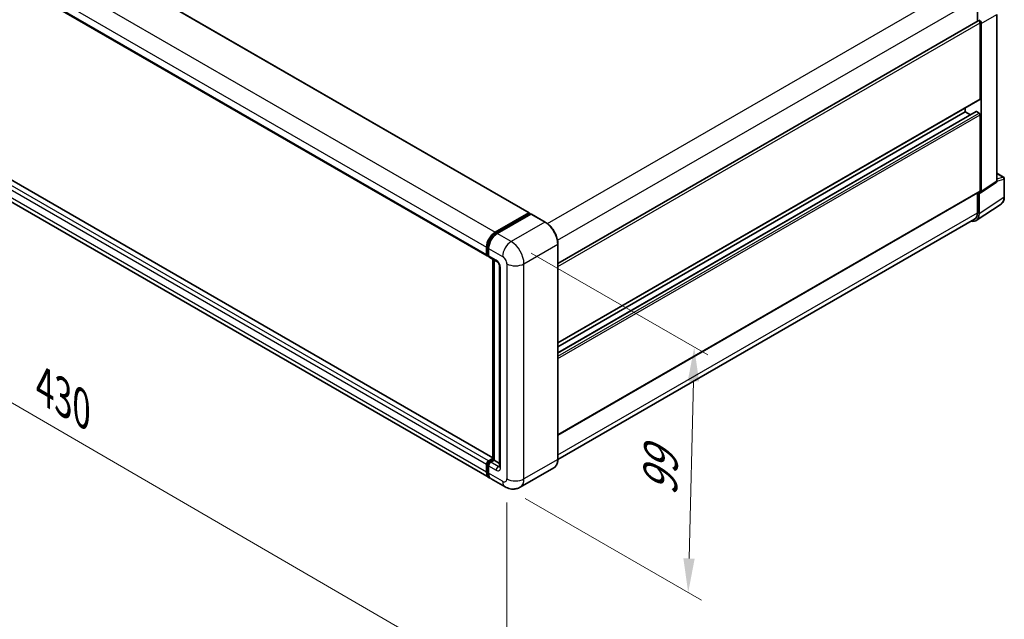
# Model space of a CAD drawing. Units: millimetres. Extents: x 1 to 11019, y 0 to 1405.
# Drawn here: x 475 to 692, y 158 to 290 of the extents above; entities that cross this region are included whole.
import ezdxf

# ---------------------------------------------------------------- set-up
doc = ezdxf.new("R2010")
doc.units = ezdxf.units.MM
for name, color, linetype, lineweight in [('Dimension (ISO)', 7, 'Continuous', 18), ('Visible (ISO)', 7, 'Continuous', 35), ('Visible Narrow (ISO)', 7, 'Continuous', 25)]:
    doc.layers.add(name, color=color, linetype=linetype, lineweight=lineweight)
doc.styles.add('Note Text (TK)', font='MS PGothic.ttf')
doc.dimstyles.new('Default - Method 1b (TK)', dxfattribs={"dimscale": 3, "dimtxt": 2.5, "dimasz": 2.5, "dimexe": 1, "dimexo": 1.5, "dimgap": 1, "dimtad": 1, "dimtoh": 1, "dimrnd": 1e-08, "dimdsep": 46, "dimtxsty": 'Note Text (TK)', "dimcen": 0.09, "dimdle": 5, "dimclrd": 100, "dimclre": 100, "dimclrt": 7, "dimadec": 1, "dimazin": 1, "dimtfac": 1, "dimtmove": 0, "dimatfit": 3, "dimfxl": 0, "dimtolj": 1, "dimlwd": -1, "dimlwe": -1, "dimarcsym": 0})

# ---------------------------------------------------------------- blocks, each defined once
blk = doc.blocks.new('*D36')
at = {"layer": 'Defpoints', "color": 0, "transparency": 16777216}
for p in [(382.48, 304.54), (582.2, 188.6), (582.2, 142.06)]:
    blk.add_point(p, dxfattribs=at)
at = {"layer": 'Dimension (ISO)', "color": 100, "transparency": 16777216}
for p, q in [((382.48, 299.34), (382.48, 254.53)), ((388.97, 254.24), (575.71, 145.82)), ((582.2, 183.4), (582.2, 138.59))]:
    blk.add_line(p, q, dxfattribs=at)
for points in [[(389.6, 255.32), (388.34, 253.15), (382.48, 258)], [(576.34, 146.91), (575.08, 144.74), (582.2, 142.06)]]:
    blk.add_solid(points, dxfattribs=at)
at = {"layer": 'Dimension (ISO)', "color": 7, "transparency": 16777216, "insert": (479.13, 209.7), "char_height": 7.5, "attachment_point": 4, "rotation": 329.863, "style": 'Note Text (TK)'}
blk.add_mtext('\\A1;{\\Q-30.137;\\W0.815;\\H0.816x; \\fＭＳ Ｐゴシック|b0|i0;\\H7.5000;430}', dxfattribs=at)
blk = doc.blocks.new('*D37')
at = {"layer": 'Defpoints', "color": 0, "transparency": 16777216}
for p in [(583.14, 240.86), (581.81, 186.83), (622.11, 163.56)]:
    blk.add_point(p, dxfattribs=at)
at = {"layer": 'Dimension (ISO)', "color": 100, "transparency": 16777216}
for p, q in [((587.58, 238.29), (626.4, 215.88)), ((623.26, 210.09), (622.3, 171.06)), ((586.24, 184.27), (625.07, 161.86))]:
    blk.add_line(p, q, dxfattribs=at)
for points in [[(622.01, 210.12), (624.51, 210.06), (623.44, 217.58)], [(621.05, 171.09), (623.54, 171.03), (622.11, 163.56)]]:
    blk.add_solid(points, dxfattribs=at)
at = {"layer": 'Dimension (ISO)', "color": 7, "transparency": 16777216, "insert": (615.85, 183.32), "char_height": 7.5, "attachment_point": 4, "rotation": 88.5861, "style": 'Note Text (TK)'}
blk.add_mtext('\\A1;{\\Q28.586;\\W0.828;\\H0.816x; \\fＭＳ Ｐゴシック|b0|i0;\\H7.5000;99}', dxfattribs=at)

msp = doc.modelspace()

# ---------------------------------------------------------------- linework, layer by layer
at = {"layer": 'Visible (ISO)'}
for p, q in [((397.128, 356.8619), (587.104, 247.1792)), ((387.8794, 347.3749), (577.8554, 237.6921)), ((579.1063, 193.2267), (389.3027, 302.8099)), ((578.2696, 188.8755), (388.2936, 298.5582)), ((685.7868, 294.5397), (685.7868, 289.3452)), ((690.0238, 254.1325), (690.0238, 290.8626)), ((593.4403, 236.029), (685.9737, 289.4531)), ((686.3761, 272.2902), (686.3761, 289.0284)), ((686.6118, 251.8774), (686.6118, 288.8926)), ((593.4403, 218.521), (686.307, 272.1376)), ((593.4403, 216.3607), (685.4747, 269.4968)), ((593.4403, 217.6811), (683.0762, 269.4325)), ((683.0762, 269.4325), (683.0762, 270.2723)), ((684.2197, 268.7722), (683.0762, 269.4325)), ((686.1404, 269.1603), (685.5747, 269.4869)), ((686.3761, 252.0139), (686.3761, 268.752)), ((690.0238, 255.9162), (691.5305, 255.0463)), ((686.4852, 251.5794), (689.8973, 253.8345)), ((691.6972, 250.7218), (691.6972, 254.7576)), ((593.4403, 198.2447), (686.307, 251.8613)), ((685.7868, 251.5609), (685.7868, 247.1829)), ((686.1404, 246.9771), (686.1404, 251.6056)), ((686.1404, 251.6056), (686.1407, 251.6054)), ((579.6029, 242.8963), (587.004, 247.1693)), ((587.1454, 247.0877), (587.1454, 247.0079)), ((685.5077, 245.4871), (690.9782, 249.1027)), ((579.6375, 242.6732), (587.1799, 247.0279)), ((587.499, 246.9108), (580.0743, 242.6241)), ((587.2633, 247.0196), (587.4754, 246.8971)), ((590.6464, 245.1499), (587.5823, 246.919)), ((685.1655, 245.8096), (593.4389, 192.8512)), ((577.7173, 237.9973), (577.7173, 239.6303)), ((577.9278, 238.079), (577.9278, 239.712)), ((578.1887, 239.3582), (578.1887, 237.7252)), ((593.4403, 192.9539), (593.4403, 240.3107)), ((578.0732, 237.7973), (578.1887, 237.7306)), ((578.3268, 237.42), (579.9767, 236.4674)), ((579.1063, 192.8324), (579.1063, 236.9699)), ((579.3672, 236.8193), (579.3672, 192.6818)), ((580.5862, 235.4118), (580.5862, 191.3209)), ((578.1887, 192.5457), (579.1063, 193.0754)), ((577.7173, 190.0962), (577.7173, 191.7292)), ((577.9278, 190.1778), (577.9278, 191.8108)), ((578.1887, 191.457), (578.1887, 189.824)), ((578.2232, 192.3226), (579.1063, 192.8324)), ((579.3672, 192.6818), (578.6601, 192.2735)), ((579.1551, 192.8042), (579.1063, 192.8324)), ((579.1551, 192.8042), (579.3672, 192.6818)), ((579.3672, 192.6818), (580.5862, 191.978)), ((592.5631, 191.0548), (585.1385, 186.7682)), ((581.8051, 186.8342), (578.741, 188.6033))]:
    msp.add_line(p, q, dxfattribs=at)
msp.add_arc((691.3638, 254.7576), 0.3333, 0, 60, dxfattribs=at)
for centre, major_axis, ratio, start_param, end_param in [((686.1404, 289.1645), (-0.1667, 0.2887), 0.57735027, 3.92699082, 6.28318531), ((686.1401, 289.1643), (0.3333, -0.5774), 0.5780539, 0.78600715, 2.3555855), ((686.1404, 272.4263), (0.1667, -0.2887), 0.57735027, 0, 0.78539816), ((685.5747, 269.3236), (-0.1, 0.1732), 0.57735027, 5.49778714, 6.28318531), ((686.1404, 268.8881), (-0.1667, 0.2887), 0.57735027, 3.92699082, 5.49778714), ((689.5521, 254.4055), (0.3337, -0.5781), 0.5766475, 0.03486413, 0.78478918), ((686.1401, 252.1504), (0.3337, -0.5781), 0.5766475, 5.49839613, 7.06797448), ((686.1404, 252.1499), (0.1667, -0.2887), 0.57735027, 0, 0.78539816), ((587.004, 247.006), (0.1, 0.1732), 0.57735027, 5.49778714, 7.06858347), ((683.6655, 248.4077), (1.5, -2.5981), 0.57735027, 0, 0.78539816), ((587.2633, 246.8835), (-0.0833, 0.1443), 0.57735027, 5.49778714, 6.28318531), ((587.499, 246.7747), (0.0833, 0.1443), 0.57735027, 0, 0.78539816), ((683.7819, 248.3421), (1.6687, -2.8903), 0.5766475, 5.75645056, 7.06797448), ((579.6029, 240.719), (1.3333, 2.3094), 0.57735027, 0.78539816, 2.35619449), ((580.0743, 240.4468), (-1.3333, -2.3094), 0.57735027, 3.92699082, 5.49778714), ((578.1887, 238.2695), (-0.3333, -0.5774), 0.57735027, 5.49778714, 7.06858347), ((578.6601, 237.9973), (-0.3333, -0.5774), 0.57735027, 5.49778714, 6.28318531), ((578.1887, 192.0014), (0.3333, 0.5774), 0.57735027, 0.78539816, 2.35619449), ((578.6601, 191.7292), (-0.3333, -0.5774), 0.57735027, 3.92699082, 5.49778714), ((579.6029, 191.1849), (-1.3333, -2.3094), 0.57735027, 5.49778714, 6.46089591), ((580.0743, 190.9127), (-1.3333, -2.3094), 0.57735027, 5.49778714, 6.28318531)]:
    msp.add_ellipse(centre, major_axis=major_axis, ratio=ratio, start_param=start_param, end_param=end_param, dxfattribs=at)
for points, knots in [([(690.9782, 249.1027), (691.0746, 249.1664), (691.1627, 249.2427), (691.3188, 249.4159), (691.3868, 249.5126), (691.502, 249.7214), (691.5494, 249.8336), (691.6242, 250.0698), (691.6518, 250.1938), (691.6883, 250.4514), (691.6972, 250.5848), (691.6972, 250.7218)], [0.03486413, 0.03486413, 0.03486413, 0.03486413, 0.184849139, 0.184849139, 0.334834148, 0.334834148, 0.484819157, 0.484819157, 0.634804167, 0.634804167, 0.784789176, 0.784789176, 0.784789176, 0.784789176]), ([(593.4403, 240.3107), (593.4403, 240.6536), (593.3935, 241.02), (593.2125, 241.7675), (593.0785, 242.1484), (592.7362, 242.89), (592.528, 243.2505), (592.0569, 243.9177), (591.7941, 244.2243), (591.2372, 244.7547), (590.9434, 244.9785), (590.6464, 245.1499)], [1.57079633, 1.57079633, 1.57079633, 1.57079633, 1.88495559, 1.88495559, 2.19911486, 2.19911486, 2.51327412, 2.51327412, 2.82743339, 2.82743339, 3.14159265, 3.14159265, 3.14159265, 3.14159265]), ([(577.9278, 239.712), (577.9278, 239.9237), (577.9567, 240.1487), (578.0674, 240.6062), (578.1493, 240.8388), (578.3581, 241.2912), (578.485, 241.5109), (578.7724, 241.918), (578.9328, 242.1052), (579.2737, 242.4298), (579.4541, 242.5673), (579.6375, 242.6732)], [3.14159265, 3.14159265, 3.14159265, 3.14159265, 3.45575192, 3.45575192, 3.76991118, 3.76991118, 4.08407045, 4.08407045, 4.39822972, 4.39822972, 4.71238898, 4.71238898, 4.71238898, 4.71238898]), ([(578.0732, 237.7973), (578.0523, 237.8094), (578.0331, 237.8244), (577.9998, 237.8581), (577.9857, 237.8768), (577.9626, 237.9156), (577.9537, 237.9358), (577.94, 237.9766), (577.9353, 237.9971), (577.9292, 238.0381), (577.9278, 238.0586), (577.9278, 238.079)], [2.35619449, 2.35619449, 2.35619449, 2.35619449, 2.513274123, 2.513274123, 2.670353756, 2.670353756, 2.827433388, 2.827433388, 2.984513021, 2.984513021, 3.141592654, 3.141592654, 3.141592654, 3.141592654]), ([(579.9767, 236.4674), (580.0072, 236.4498), (580.043, 236.4253), (580.122, 236.3606), (580.1656, 236.3192), (580.2544, 236.2209), (580.2996, 236.163), (580.3846, 236.0364), (580.424, 235.9674), (580.4909, 235.8279), (580.5183, 235.7575), (580.5585, 235.6264), (580.5717, 235.5655), (580.584, 235.4744), (580.5862, 235.4404), (580.5862, 235.4118)], [3.14159265, 3.14159265, 3.14159265, 3.14159265, 3.34831632, 3.34831632, 3.57177779, 3.57177779, 3.8108324, 3.8108324, 4.05880671, 4.05880671, 4.30647121, 4.30647121, 4.54413512, 4.54413512, 4.71238898, 4.71238898, 4.71238898, 4.71238898]), ([(592.5631, 191.0548), (592.6765, 191.1203), (592.781, 191.2013), (592.9681, 191.3906), (593.0508, 191.4989), (593.1926, 191.7384), (593.2517, 191.8696), (593.3463, 192.1509), (593.3816, 192.3011), (593.4287, 192.6169), (593.4403, 192.7825), (593.4403, 192.9539)], [0.785398163, 0.785398163, 0.785398163, 0.785398163, 0.942477796, 0.942477796, 1.099557429, 1.099557429, 1.256637061, 1.256637061, 1.413716694, 1.413716694, 1.570796327, 1.570796327, 1.570796327, 1.570796327]), ([(577.9278, 191.8108), (577.9278, 191.8516), (577.9332, 191.892), (577.9525, 191.9715), (577.9663, 192.0105), (578.001, 192.0856), (578.0219, 192.1218), (578.0696, 192.1894), (578.0965, 192.2209), (578.1557, 192.2773), (578.1879, 192.3022), (578.2232, 192.3226)], [3.14159265, 3.14159265, 3.14159265, 3.14159265, 3.45575192, 3.45575192, 3.76991118, 3.76991118, 4.08407045, 4.08407045, 4.39822972, 4.39822972, 4.71238898, 4.71238898, 4.71238898, 4.71238898]), ([(580.5862, 191.3209), (580.5862, 191.2942), (580.5843, 191.272), (580.5794, 191.2391), (580.5764, 191.2283), (580.5741, 191.2215), (580.5737, 191.2205), (580.5737, 191.2205)], [4.71238898, 4.71238898, 4.71238898, 4.71238898, 4.869468613, 4.869468613, 5.026548246, 5.026548246, 5.092877496, 5.092877496, 5.092877496, 5.092877496]), ([(578.3185, 189.1053), (578.3076, 189.1153), (578.2969, 189.1256), (578.2263, 189.1971), (578.1734, 189.2665), (578.0832, 189.4189), (578.0458, 189.5019), (577.9863, 189.6789), (577.9643, 189.7728), (577.935, 189.9693), (577.9278, 190.072), (577.9278, 190.1778)], [2.486038708, 2.486038708, 2.486038708, 2.486038708, 2.513274123, 2.513274123, 2.670353756, 2.670353756, 2.827433388, 2.827433388, 2.984513021, 2.984513021, 3.141592654, 3.141592654, 3.141592654, 3.141592654]), ([(585.1385, 186.7682), (584.8941, 186.6271), (584.6305, 186.5205), (584.1045, 186.3829), (583.8429, 186.3514), (583.3488, 186.3459), (583.1162, 186.3715), (582.6866, 186.4583), (582.4892, 186.5195), (582.1256, 186.6629), (581.9592, 186.7453), (581.8051, 186.8342)], [5.497787144, 5.497787144, 5.497787144, 5.497787144, 5.654866776, 5.654866776, 5.811946409, 5.811946409, 5.969026042, 5.969026042, 6.126105675, 6.126105675, 6.283185307, 6.283185307, 6.283185307, 6.283185307])]:
    msp.add_open_spline(points, degree=3, knots=knots, dxfattribs=at)
at = {"layer": 'Visible Narrow (ISO)'}
for p, q in [((397.028, 356.852), (587.004, 247.1693)), ((389.6269, 352.579), (579.6029, 242.8963)), ((387.7413, 349.313), (577.7173, 239.6303)), ((387.7413, 347.68), (577.7173, 237.9973)), ((577.7173, 191.7292), (387.7413, 301.4119)), ((578.1887, 192.5457), (388.2127, 302.2284)), ((579.1063, 193.159), (389.2027, 302.7999)), ((577.7173, 190.0962), (387.7413, 299.7789)), ((591.155, 244.803), (683.6655, 298.214)), ((593.3517, 241.1723), (685.7868, 294.5397)), ((686.6118, 288.8926), (690.0238, 290.8626)), ((593.4403, 235.3719), (686.3761, 289.0284)), ((593.4403, 218.6337), (686.3761, 272.2902)), ((593.4403, 216.2931), (685.5747, 269.4869)), ((593.4403, 215.6399), (686.1404, 269.1603)), ((593.4403, 215.0956), (686.3761, 268.752)), ((690.0238, 255.8625), (691.4223, 255.0551)), ((690.0238, 254.1325), (686.6118, 251.8774)), ((691.4223, 255.0551), (690.0238, 254.6179)), ((690.0238, 254.1313), (691.6076, 254.6264)), ((691.6076, 254.6264), (691.6076, 250.5905)), ((593.4403, 198.3574), (686.3761, 252.0139)), ((691.6076, 250.5905), (686.1404, 246.9771)), ((593.4403, 193.8667), (685.7868, 247.1829)), ((579.7208, 242.665), (587.2633, 247.0196)), ((590.5631, 245.1417), (583.1385, 240.8551)), ((587.499, 246.9108), (590.5631, 245.1417)), ((579.7208, 242.665), (579.9379, 242.5396)), ((583.1385, 240.8551), (580.0743, 242.6241)), ((577.9766, 238.0109), (577.9766, 239.6439)), ((577.9766, 239.6439), (578.1937, 239.5186)), ((578.1887, 239.3582), (581.2529, 237.5891)), ((585.9669, 235.9561), (593.3915, 240.2427)), ((593.3915, 240.2427), (593.3915, 192.8859)), ((577.9766, 238.0109), (578.1887, 237.8885)), ((579.8386, 236.7726), (578.1887, 237.7252)), ((579.1551, 192.8042), (579.1551, 236.9418)), ((580.7815, 191.0488), (580.7815, 235.1396)), ((582.1957, 235.9561), (582.1957, 188.5993)), ((585.9669, 188.5993), (585.9669, 235.9561)), ((577.9766, 190.1098), (577.9766, 191.7428)), ((577.9766, 191.7428), (578.2055, 191.6106)), ((578.1887, 191.457), (579.8386, 190.5044)), ((578.3066, 192.3143), (579.1551, 192.8042)), ((578.3066, 192.3143), (578.5355, 192.1822)), ((580.31, 191.3209), (578.6601, 192.2735)), ((580.31, 191.3209), (580.5862, 191.4804)), ((593.3915, 192.8859), (585.9669, 188.5993)), ((577.9766, 190.1098), (578.1887, 189.9873)), ((581.2529, 188.055), (578.1887, 189.824))]:
    msp.add_line(p, q, dxfattribs=at)
for centre, major_axis, ratio, start_param, end_param in [((691.3638, 254.7576), (0.1667, 0.2887), 0.57735027, 0, 0.53459435), ((691.3638, 254.7576), (0.0995, -0.3182), 0.72169311, 0.93474524, 2.49688001), ((691.3638, 254.7576), (0.3333, 0), 0.57735027, 5.53269373, 6.28318531), ((689.2412, 251.9502), (1.6857, -2.8795), 0.57677384, 0.03138662, 0.78131167), ((691.3638, 250.7218), (0.3333, 0), 0.57735027, 5.53269373, 6.28318531), ((590.5631, 245.0056), (0.0833, 0.1443), 0.57735027, 0, 0.78539816), ((590.5631, 241.8757), (2, -3.4641), 0.57735027, 0.78539816, 2.35619449), ((579.7208, 240.6509), (1.2333, 2.1362), 0.57735027, 0.78539816, 2.35619449), ((579.7208, 242.5289), (-0.0833, 0.1443), 0.57735027, 5.49778714, 6.28318531), ((583.1385, 238.6777), (1.3333, 2.3094), 0.57735027, 0.78539816, 2.35619449), ((583.1385, 237.5891), (-2, 3.4641), 0.57735027, 3.92699082, 5.49778714), ((578.0944, 239.712), (-0.1667, 0), 0.57735027, 0, 0.78539816), ((593.2737, 240.3107), (0.1667, 0), 0.57735027, 5.49778714, 6.28318531), ((578.0944, 238.079), (-0.1667, 0), 0.57735027, 0, 0.78539816), ((578.3066, 238.2015), (-0.2333, -0.4041), 0.57735027, 5.49778714, 6.28318531), ((580.31, 237.0448), (-0.3333, -0.5774), 0.57735027, 5.49778714, 6.28318531), ((579.8386, 235.6839), (-0.6667, 1.1547), 0.57735027, 3.92699082, 5.49778714), ((581.2529, 236.5004), (0.6667, -1.1547), 0.57735027, 0.78539816, 2.35619449), ((581.2529, 235.4118), (-0.6667, 0), 0.57735027, 0, 0.78539816), ((584.0813, 237.0448), (2.6667, 0), 0.57735027, 3.92699082, 5.49778714), ((593.2737, 192.9539), (0.1667, 0), 0.57735027, 5.49778714, 6.28318531), ((578.0944, 191.8108), (-0.1667, 0), 0.57735027, 0, 0.78539816), ((578.3066, 191.9333), (0.2333, 0.4041), 0.57735027, 0.78539816, 2.35619449), ((578.3066, 192.1783), (-0.0833, 0.1443), 0.57735027, 5.49778714, 6.28318531), ((580.31, 190.7766), (-0.3333, -0.5774), 0.57735027, 3.92699082, 5.49778714), ((579.8386, 191.5931), (0.6667, -1.1547), 0.57735027, 5.49778714, 7.06858347), ((580.31, 191.8653), (0.3333, -0.5774), 0.57735027, 5.49778714, 6.11527958), ((581.2529, 191.3209), (-0.6667, 0), 0.57735027, 0, 0.78539816), ((590.5631, 194.5189), (2, -3.4641), 0.57735027, 0, 0.78539816), ((578.0944, 190.1778), (-0.1667, 0), 0.57735027, 0, 0.78539816), ((579.7208, 191.1168), (-1.2333, -2.1362), 0.57735027, 5.49778714, 6.13162893), ((581.2529, 189.1436), (0.6667, -1.1547), 0.57735027, 5.49778714, 7.06858347), ((584.0813, 189.688), (2.6667, 0), 0.57735027, 3.92699082, 5.49778714), ((583.1385, 190.2323), (2, -3.4641), 0.57735027, 0, 0.78539816), ((583.1385, 189.1436), (-1.3333, -2.3094), 0.57735027, 5.49778714, 6.28318531)]:
    msp.add_ellipse(centre, major_axis=major_axis, ratio=ratio, start_param=start_param, end_param=end_param, dxfattribs=at)

# ---------------------------------------------------------------- dimensions: what is measured, and where the dimension line sits
at = {"layer": 'Dimension (ISO)', "color": 100, "true_color": 0x00ff3f}
for base, p1, p2, angle, text, override, picture, middle in [((582.1957, 142.059), (382.4819, 304.5418), (582.1957, 188.5993), 149.862973, '{\\Q-30.137;\\W0.815;\\H0.816x; \\fＭＳ Ｐゴシック|b0|i0;\\H7.5000;430}', {"dimgap": 1, "dimtoh": 0, "dimdec": 2, "dimlfac": 1.839656, "dimtol": 0, "dimlim": 0, "dimtp": 0, "dimtm": 0, "dimtdec": 2, "dimtofl": 0, "dimatfit": 1}, '*D36', (482.3388, 200.0302)), ((622.1102, 163.5641), (583.1385, 240.8551), (581.8051, 186.8342), 88.586123, '{\\Q28.586;\\W0.828;\\H0.816x; \\fＭＳ Ｐゴシック|b0|i0;\\H7.5000;99}', {"dimgap": 1, "dimtoh": 0, "dimdec": 2, "dimlfac": 1.811143, "dimtol": 0, "dimlim": 0, "dimtp": 0, "dimtm": 0, "dimtdec": 2, "dimtofl": 0, "dimatfit": 1}, '*D37', (622.7769, 190.5745))]:
    dim = msp.add_linear_dim(base=base, p1=p1, p2=p2, angle=angle, text=text, dimstyle='Default - Method 1b (TK)', override=override, dxfattribs=at)
    dim.commit()
    dim.dimension.update_dxf_attribs({"geometry": picture, "text_midpoint": middle, "dimtype": 160})

doc.saveas('drawing.dxf')
